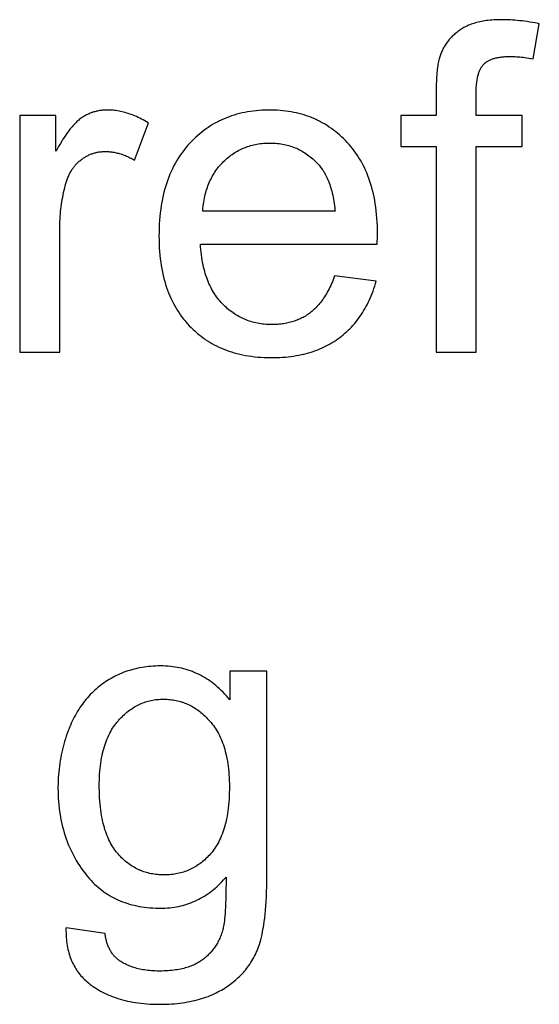
# Model space of a CAD drawing. Units: millimetres. Extents: x -50 to 40, y -76 to 70.
# Drawn here: x 12 to 16, y 29 to 37 of the extents above; entities that cross this region are included whole.
import ezdxf

# ---------------------------------------------------------------- set-up
doc = ezdxf.new("R2010")
doc.units = ezdxf.units.MM
doc.header["$LTSCALE"] = 16.335
doc.layers.get('0').update_dxf_attribs({"linetype": 'CONTINUOUS'})

msp = doc.modelspace()

# ---------------------------------------------------------------- linework, layer by layer
at = {"color": 253, "linetype": 'CONTINUOUS'}
for p, q in [((15.5209, 36.3656), (15.5669, 36.6333)), ((11.597, 35.9324), (11.597, 34.1214)), ((11.8732, 35.9324), (11.597, 35.9324)), ((11.8732, 35.6579), (11.8732, 35.9324)), ((14.5079, 35.9324), (14.5079, 35.6937)), ((14.7791, 35.9324), (14.5079, 35.9324)), ((15.4373, 35.9324), (15.0843, 35.9324)), ((15.4373, 35.6937), (15.4373, 35.9324)), ((12.4752, 35.5897), (12.5809, 35.8744)), ((14.5079, 35.6937), (14.7791, 35.6937)), ((14.7791, 35.6937), (14.7791, 34.1214)), ((15.0843, 34.1214), (15.0843, 35.6937)), ((15.0843, 35.6937), (15.4373, 35.6937)), ((14.0066, 35.2008), (12.9953, 35.2008)), ((14.3296, 34.9898), (14.3303, 35.0132)), ((12.9783, 34.9485), (14.3289, 34.9485)), ((14.3292, 34.9745), (14.3296, 34.9898)), ((14.3204, 34.6654), (14.0032, 34.7046)), ((11.597, 34.1214), (11.9039, 34.1214)), ((14.7791, 34.1214), (15.0843, 34.1214)), ((13.2025, 31.6824), (13.2025, 31.4641)), ((13.4856, 31.6824), (13.2025, 31.6824)), ((13.4856, 30.1169), (13.4856, 31.6824)), ((12.2492, 29.677), (11.9508, 29.7213))]:
    msp.add_line(p, q, dxfattribs=at)
for points in [[(15.2805, 36.664), (15.2662, 36.6639), (15.2503, 36.6636), (15.2348, 36.663), (15.2197, 36.6622), (15.205, 36.6611), (15.1907, 36.6598), (15.1768, 36.6583), (15.1633, 36.6566), (15.1501, 36.6547), (15.1373, 36.6525), (15.1249, 36.6502), (15.1128, 36.6477), (15.101, 36.645), (15.0895, 36.6421), (15.0784, 36.639), (15.0675, 36.6358), (15.057, 36.6323), (15.0468, 36.6287), (15.0368, 36.625), (15.0271, 36.621), (15.0177, 36.6169), (15.0086, 36.6127), (14.9997, 36.6082), (14.9911, 36.6037), (14.9827, 36.5989), (14.9746, 36.594), (14.9667, 36.589)], [(15.5669, 36.6333), (15.5572, 36.6352), (15.5359, 36.6391), (15.515, 36.6427), (15.4945, 36.646), (15.4745, 36.649), (15.4549, 36.6517), (15.4357, 36.6541), (15.4169, 36.6562), (15.3986, 36.6581), (15.3806, 36.6597), (15.363, 36.661), (15.3457, 36.6621), (15.3289, 36.663), (15.3124, 36.6635), (15.2962, 36.6639), (15.2805, 36.664)], [(14.9667, 36.589), (14.9588, 36.5836), (14.9511, 36.5782), (14.9435, 36.5727), (14.9362, 36.567), (14.9291, 36.5613), (14.9221, 36.5555), (14.9154, 36.5495), (14.9088, 36.5435), (14.9024, 36.5373), (14.8962, 36.5311), (14.8901, 36.5247), (14.8843, 36.5183), (14.8786, 36.5117), (14.873, 36.505), (14.8677, 36.4982), (14.8625, 36.4914), (14.8574, 36.4844), (14.8526, 36.4773), (14.8479, 36.47), (14.8433, 36.4627), (14.8389, 36.4552), (14.8347, 36.4477), (14.8306, 36.44), (14.8267, 36.4322), (14.823, 36.4242), (14.8194, 36.4162), (14.816, 36.408), (14.8127, 36.3996), (14.8114, 36.3963)], [(14.8114, 36.3963), (14.8088, 36.3888), (14.8062, 36.3809), (14.8037, 36.3725), (14.8013, 36.3636), (14.799, 36.3543), (14.7967, 36.3443), (14.7946, 36.3339), (14.7926, 36.3228), (14.7907, 36.3111), (14.7889, 36.2988), (14.7872, 36.2858), (14.7857, 36.2722), (14.7843, 36.2578), (14.783, 36.2426), (14.782, 36.2267), (14.781, 36.2099), (14.7803, 36.1922), (14.7797, 36.1736), (14.7793, 36.1541), (14.7791, 36.1336), (14.7791, 35.9324)], [(15.1423, 36.323), (15.1456, 36.3263), (15.149, 36.3295), (15.1526, 36.3326), (15.1564, 36.3357), (15.1603, 36.3387), (15.1644, 36.3416), (15.1686, 36.3444), (15.1731, 36.3472), (15.1777, 36.3499), (15.1825, 36.3524), (15.1875, 36.3549), (15.1927, 36.3573), (15.1981, 36.3597), (15.2037, 36.3619), (15.2095, 36.364), (15.2156, 36.3661), (15.2218, 36.368), (15.2283, 36.3698), (15.235, 36.3716), (15.242, 36.3732), (15.2492, 36.3747), (15.2567, 36.3761), (15.2644, 36.3774), (15.2724, 36.3785), (15.2807, 36.3795), (15.2892, 36.3804), (15.298, 36.3811), (15.3071, 36.3817), (15.3165, 36.3822), (15.3262, 36.3825), (15.3362, 36.3826), (15.3401, 36.3826)], [(15.3401, 36.3826), (15.3502, 36.3826), (15.3606, 36.3823), (15.3713, 36.382), (15.3822, 36.3815), (15.3936, 36.3808), (15.4053, 36.3799), (15.4174, 36.3789), (15.4301, 36.3777), (15.4432, 36.3763), (15.457, 36.3746), (15.4715, 36.3728), (15.4868, 36.3707), (15.5031, 36.3683), (15.5206, 36.3656)], [(15.0843, 35.9324), (15.0843, 36.1003), (15.0844, 36.1131), (15.0847, 36.1255), (15.0852, 36.1373), (15.0858, 36.1487), (15.0865, 36.1596), (15.0874, 36.17), (15.0885, 36.1801), (15.0896, 36.1897), (15.091, 36.1989), (15.0924, 36.2077), (15.094, 36.2162), (15.0956, 36.2243), (15.0974, 36.232), (15.0993, 36.2395), (15.1013, 36.2466), (15.1034, 36.2534), (15.1056, 36.26), (15.1079, 36.2662), (15.1103, 36.2722), (15.1128, 36.2779), (15.1154, 36.2834), (15.118, 36.2887), (15.1208, 36.2937), (15.1236, 36.2985), (15.1265, 36.303), (15.1295, 36.3074), (15.1326, 36.3116), (15.1357, 36.3156), (15.139, 36.3193), (15.1423, 36.323)], [(12.0676, 35.912), (12.0612, 35.9074), (12.0547, 35.9025), (12.048, 35.8971), (12.0412, 35.8913), (12.0342, 35.8849), (12.0271, 35.8782), (12.0198, 35.8708), (12.0123, 35.863), (12.0047, 35.8546), (11.9969, 35.8456), (11.9889, 35.8361), (11.9807, 35.8259), (11.9723, 35.815), (11.9638, 35.8035), (11.955, 35.7912), (11.946, 35.7783), (11.9368, 35.7646), (11.9274, 35.7501), (11.9178, 35.7347), (11.908, 35.7186), (11.8979, 35.7016), (11.8876, 35.6836), (11.877, 35.6648), (11.8732, 35.6579)], [(12.2654, 35.9734), (12.2604, 35.9733), (12.2526, 35.9731), (12.2449, 35.9728), (12.2372, 35.9723), (12.2295, 35.9716), (12.2219, 35.9708), (12.2144, 35.9698), (12.207, 35.9686), (12.1995, 35.9673), (12.1922, 35.9658), (12.1849, 35.9642), (12.1776, 35.9624), (12.1704, 35.9605), (12.1632, 35.9584), (12.1561, 35.9561), (12.1525, 35.9549), (12.149, 35.9537), (12.142, 35.9511), (12.135, 35.9484), (12.1281, 35.9454), (12.1212, 35.9424), (12.1143, 35.9392), (12.1075, 35.9358), (12.1008, 35.9322), (12.0941, 35.9285), (12.0874, 35.9246), (12.0808, 35.9206), (12.0742, 35.9164), (12.0676, 35.912)], [(12.5809, 35.8744), (12.5791, 35.8756), (12.5658, 35.8834), (12.5526, 35.8909), (12.5395, 35.898), (12.5265, 35.9047), (12.5137, 35.9111), (12.5009, 35.9171), (12.4883, 35.9228), (12.4758, 35.9282), (12.4633, 35.9333), (12.451, 35.938), (12.4388, 35.9424), (12.4266, 35.9465), (12.4146, 35.9503), (12.4026, 35.9538), (12.3908, 35.9569), (12.379, 35.9598), (12.3673, 35.9624), (12.3557, 35.9648), (12.3442, 35.9668), (12.3327, 35.9685), (12.3213, 35.97), (12.31, 35.9712), (12.2988, 35.9722), (12.2876, 35.9728), (12.2765, 35.9732), (12.2654, 35.9734)], [(13.5069, 35.9734), (13.4952, 35.9733), (13.4715, 35.9728), (13.4482, 35.9718), (13.4253, 35.9702), (13.4028, 35.9682), (13.3807, 35.9657), (13.359, 35.9627), (13.3376, 35.9592), (13.3166, 35.9552), (13.2959, 35.9508), (13.2755, 35.9459), (13.2555, 35.9406), (13.2358, 35.9348), (13.2164, 35.9285), (13.1972, 35.9218), (13.1784, 35.9146), (13.1599, 35.907), (13.1416, 35.8989), (13.1236, 35.8903), (13.1147, 35.8859), (13.1058, 35.8813), (13.0883, 35.8718), (13.0711, 35.8619), (13.0541, 35.8515), (13.0374, 35.8406), (13.0208, 35.8293), (13.0046, 35.8174), (12.9885, 35.8051), (12.9727, 35.7923), (12.9571, 35.779), (12.9417, 35.7652), (12.9265, 35.7508), (12.9116, 35.736), (12.8968, 35.7206)], [(14.0999, 35.7257), (14.0855, 35.7408), (14.0709, 35.7554), (14.0561, 35.7694), (14.041, 35.783), (14.0258, 35.796), (14.0103, 35.8086), (13.9946, 35.8206), (13.9787, 35.8322), (13.9626, 35.8433), (13.9463, 35.854), (13.9297, 35.8642), (13.9129, 35.8739), (13.8959, 35.8832), (13.8873, 35.8877), (13.8786, 35.892), (13.861, 35.9004), (13.8433, 35.9083), (13.8252, 35.9158), (13.8069, 35.9229), (13.7883, 35.9294), (13.7695, 35.9356), (13.7503, 35.9413), (13.7309, 35.9465), (13.7112, 35.9513), (13.6911, 35.9556), (13.6708, 35.9595), (13.6501, 35.9629), (13.6291, 35.9658), (13.6077, 35.9683), (13.586, 35.9703), (13.5639, 35.9718), (13.5415, 35.9728), (13.5187, 35.9733), (13.5069, 35.9734)], [(12.8968, 35.7206), (12.8896, 35.7127), (12.8825, 35.7048), (12.8686, 35.6886), (12.8551, 35.672), (12.8421, 35.655), (12.8296, 35.6376), (12.8174, 35.6198), (12.8057, 35.6015), (12.7945, 35.5828), (12.7836, 35.5637), (12.7732, 35.5441), (12.7632, 35.5241), (12.7537, 35.5035), (12.7446, 35.4825), (12.7359, 35.461), (12.7277, 35.439), (12.7199, 35.4164), (12.7125, 35.3934), (12.7056, 35.3697), (12.6992, 35.3455), (12.6933, 35.3208), (12.6878, 35.2954), (12.6828, 35.2695), (12.6783, 35.2429), (12.6742, 35.2157), (12.6707, 35.1878), (12.6678, 35.1593), (12.6653, 35.1301), (12.6634, 35.1002), (12.6621, 35.0696), (12.6613, 35.0382), (12.6611, 35.0116)], [(13.1543, 35.579), (13.1635, 35.5879), (13.1728, 35.5964), (13.1822, 35.6046), (13.1917, 35.6126), (13.2013, 35.6202), (13.211, 35.6276), (13.2209, 35.6346), (13.2309, 35.6414), (13.241, 35.6479), (13.2513, 35.6541), (13.2617, 35.6601), (13.2722, 35.6657), (13.2828, 35.6711), (13.2936, 35.6762), (13.3046, 35.681), (13.3156, 35.6856), (13.3268, 35.6899), (13.3382, 35.6939), (13.3497, 35.6977), (13.3614, 35.7011), (13.3732, 35.7043), (13.3852, 35.7072), (13.3973, 35.7099), (13.4097, 35.7123), (13.4222, 35.7144), (13.4348, 35.7162), (13.4477, 35.7177), (13.4607, 35.7189), (13.474, 35.7199), (13.4874, 35.7205), (13.501, 35.7209), (13.5103, 35.721)], [(13.5103, 35.721), (13.5244, 35.7208), (13.5383, 35.7203), (13.5519, 35.7195), (13.5654, 35.7184), (13.5786, 35.7169), (13.5916, 35.7151), (13.6044, 35.7131), (13.617, 35.7107), (13.6294, 35.708), (13.6417, 35.705), (13.6538, 35.7017), (13.6657, 35.6982), (13.6774, 35.6943), (13.689, 35.6901), (13.7005, 35.6856), (13.7117, 35.6808), (13.7229, 35.6757), (13.7339, 35.6703), (13.7447, 35.6646), (13.7555, 35.6586), (13.766, 35.6523), (13.7765, 35.6457), (13.7868, 35.6387), (13.797, 35.6315), (13.8071, 35.6239), (13.8171, 35.6159), (13.827, 35.6077), (13.8367, 35.5991), (13.8464, 35.5901), (13.8559, 35.5808), (13.8653, 35.5711), (13.8746, 35.5611), (13.8838, 35.5506), (13.8901, 35.5432)], [(14.3306, 35.0303), (14.3304, 35.056), (14.3296, 35.0868), (14.3283, 35.1169), (14.3265, 35.1463), (14.3241, 35.175), (14.3212, 35.203), (14.3178, 35.2304), (14.3139, 35.2571), (14.3094, 35.2832), (14.3046, 35.3087), (14.2992, 35.3336), (14.2934, 35.3579), (14.2871, 35.3816), (14.2804, 35.4048), (14.2732, 35.4275), (14.2656, 35.4496), (14.2575, 35.4712), (14.249, 35.4923), (14.2401, 35.5129), (14.2308, 35.533), (14.221, 35.5526), (14.2108, 35.5718), (14.2002, 35.5906), (14.1892, 35.6089), (14.1777, 35.6268), (14.1658, 35.6443), (14.1535, 35.6614), (14.1408, 35.678), (14.1276, 35.6943), (14.114, 35.7102), (14.0999, 35.7257)], [(12.069, 35.5952), (12.0737, 35.5987), (12.0794, 35.6028), (12.0852, 35.6067), (12.0909, 35.6105), (12.0967, 35.6141), (12.1026, 35.6176), (12.1084, 35.6209), (12.1143, 35.624), (12.1203, 35.627), (12.1262, 35.6298), (12.1323, 35.6325), (12.1383, 35.6351), (12.1444, 35.6375), (12.1506, 35.6397), (12.1568, 35.6418), (12.163, 35.6438), (12.1693, 35.6456), (12.1757, 35.6473), (12.1821, 35.6488), (12.1886, 35.6502), (12.1951, 35.6514), (12.2017, 35.6525), (12.2084, 35.6535), (12.2152, 35.6543), (12.222, 35.655), (12.2289, 35.6555), (12.2359, 35.6559), (12.2429, 35.6561), (12.2501, 35.6562)], [(12.2501, 35.6562), (12.2586, 35.6561), (12.267, 35.6558), (12.2755, 35.6553), (12.2839, 35.6547), (12.2924, 35.6538), (12.3009, 35.6528), (12.3094, 35.6516), (12.3179, 35.6501), (12.3264, 35.6485), (12.335, 35.6467), (12.3435, 35.6447), (12.3521, 35.6425), (12.3607, 35.6401), (12.3694, 35.6375), (12.378, 35.6347), (12.3867, 35.6317), (12.3954, 35.6285), (12.4042, 35.625), (12.4129, 35.6214), (12.4218, 35.6175), (12.4306, 35.6134), (12.4395, 35.6091), (12.4485, 35.6045), (12.4574, 35.5997), (12.4665, 35.5947), (12.4752, 35.5897)], [(11.955, 35.4277), (11.955, 35.428), (11.9576, 35.4358), (11.9602, 35.4435), (11.963, 35.451), (11.9658, 35.4583), (11.9688, 35.4655), (11.9719, 35.4725), (11.9751, 35.4793), (11.9784, 35.486), (11.9818, 35.4926), (11.9853, 35.499), (11.9889, 35.5053), (11.9926, 35.5115), (11.9965, 35.5175), (12.0005, 35.5234), (12.0045, 35.5292), (12.0087, 35.5349), (12.0109, 35.5377), (12.013, 35.5405), (12.0175, 35.546), (12.022, 35.5513), (12.0267, 35.5566), (12.0315, 35.5617), (12.0365, 35.5668), (12.0415, 35.5717), (12.0467, 35.5766), (12.0521, 35.5814), (12.0576, 35.5861), (12.0632, 35.5907), (12.069, 35.5952)], [(12.9953, 35.2008), (12.9958, 35.2075), (12.9971, 35.2236), (12.9988, 35.2395), (13.0007, 35.255), (13.0029, 35.2702), (13.0054, 35.2851), (13.0082, 35.2997), (13.0113, 35.3141), (13.0146, 35.3282), (13.0182, 35.342), (13.0221, 35.3555), (13.0263, 35.3688), (13.0307, 35.3818), (13.0353, 35.3946), (13.0402, 35.4071), (13.0454, 35.4194), (13.0508, 35.4315), (13.0565, 35.4434), (13.0625, 35.455), (13.0687, 35.4664), (13.0752, 35.4776), (13.0819, 35.4887), (13.0889, 35.4995), (13.0961, 35.5101), (13.1036, 35.5205), (13.1114, 35.5307), (13.1194, 35.5407), (13.1278, 35.5506), (13.1363, 35.5602), (13.1452, 35.5697), (13.1543, 35.579)], [(13.8901, 35.5432), (13.8964, 35.5354), (13.9026, 35.5273), (13.9086, 35.5189), (13.9145, 35.5102), (13.9203, 35.5012), (13.9259, 35.4919), (13.9314, 35.4823), (13.9367, 35.4723), (13.9419, 35.462), (13.9469, 35.4513), (13.9518, 35.4403), (13.9565, 35.4288), (13.9611, 35.4171), (13.9655, 35.4049), (13.9697, 35.3923), (13.9738, 35.3793), (13.9777, 35.366), (13.9814, 35.3521), (13.985, 35.3379), (13.9883, 35.3232), (13.9915, 35.308), (13.9944, 35.2924), (13.9972, 35.2763), (13.9997, 35.2598), (14.0021, 35.2427), (14.0041, 35.2251), (14.006, 35.207), (14.0066, 35.2008)], [(11.9039, 34.1214), (11.904, 35.079), (11.9042, 35.0994), (11.9048, 35.1196), (11.9056, 35.1395), (11.9067, 35.1591), (11.9081, 35.1786), (11.9098, 35.1978), (11.9117, 35.2167), (11.9139, 35.2354), (11.9164, 35.254), (11.9191, 35.2723), (11.9221, 35.2903), (11.9253, 35.3082), (11.9288, 35.3259), (11.9325, 35.3433), (11.9365, 35.3606), (11.9408, 35.3777), (11.9452, 35.3945), (11.95, 35.4112), (11.955, 35.4277)], [(12.6611, 35.0116), (12.6611, 35.0115), (12.6614, 34.9806), (12.6622, 34.9504), (12.6636, 34.9209), (12.6656, 34.8922), (12.668, 34.8641), (12.671, 34.8367), (12.6745, 34.81), (12.6784, 34.7839), (12.6829, 34.7584), (12.6878, 34.7335), (12.6932, 34.7091), (12.699, 34.6854), (12.7054, 34.6622), (12.7121, 34.6395), (12.7193, 34.6174), (12.7269, 34.5957), (12.735, 34.5746), (12.7435, 34.5539), (12.7524, 34.5338), (12.7618, 34.514), (12.7715, 34.4947), (12.7817, 34.4759), (12.7924, 34.4575), (12.8034, 34.4395), (12.8149, 34.4219), (12.8268, 34.4047), (12.8392, 34.3878), (12.852, 34.3714), (12.8585, 34.3633), (12.8652, 34.3553), (12.8789, 34.3396), (12.893, 34.3243)], [(14.3303, 35.0132), (14.3305, 35.0199), (14.3306, 35.0256), (14.3306, 35.0303)], [(13.1467, 34.491), (13.1418, 34.4961), (13.1371, 34.5013), (13.1278, 34.5118), (13.1188, 34.5226), (13.11, 34.5337), (13.1016, 34.5451), (13.0933, 34.5568), (13.0854, 34.5687), (13.0777, 34.581), (13.0703, 34.5937), (13.0631, 34.6066), (13.0562, 34.6199), (13.0495, 34.6335), (13.0431, 34.6475), (13.037, 34.6618), (13.0312, 34.6766), (13.0256, 34.6916), (13.0203, 34.7071), (13.0152, 34.723), (13.0105, 34.7393), (13.006, 34.756), (13.0018, 34.7731), (12.998, 34.7907), (12.9944, 34.8088), (12.9911, 34.8273), (12.9881, 34.8463), (12.9855, 34.8658), (12.9832, 34.8857), (12.9812, 34.9062), (12.9795, 34.9273), (12.9783, 34.9485)], [(14.3289, 34.9485), (14.3289, 34.9569), (14.329, 34.9656), (14.3292, 34.9745)], [(14.0032, 34.7046), (13.9981, 34.6911), (13.992, 34.6757), (13.9859, 34.6607), (13.9796, 34.6462), (13.9732, 34.6321), (13.9668, 34.6185), (13.9602, 34.6053), (13.9536, 34.5926), (13.9469, 34.5803), (13.9401, 34.5684), (13.9332, 34.5569), (13.9263, 34.5457), (13.9193, 34.535), (13.9122, 34.5247), (13.905, 34.5147), (13.8978, 34.5051), (13.8905, 34.4959), (13.8832, 34.487), (13.8758, 34.4784), (13.8683, 34.4702), (13.8607, 34.4623), (13.8531, 34.4547), (13.8454, 34.4474), (13.8376, 34.4405), (13.8298, 34.4338), (13.8219, 34.4274), (13.814, 34.4214)], [(14.0421, 34.2343), (14.0557, 34.2449), (14.069, 34.2557), (14.0821, 34.2668), (14.0948, 34.2782), (14.1072, 34.2898), (14.1193, 34.3018), (14.1311, 34.314), (14.1426, 34.3265), (14.1539, 34.3393), (14.1648, 34.3525), (14.1755, 34.3659), (14.1859, 34.3796), (14.196, 34.3937), (14.2059, 34.408), (14.2155, 34.4227), (14.2248, 34.4378), (14.2338, 34.4532), (14.2426, 34.4689), (14.2511, 34.485), (14.2593, 34.5015), (14.2673, 34.5183), (14.275, 34.5356), (14.2824, 34.5532), (14.2896, 34.5712), (14.2964, 34.5897), (14.303, 34.6086), (14.3093, 34.6279), (14.3153, 34.6477), (14.3204, 34.6654)], [(13.5257, 34.3328), (13.5225, 34.3328), (13.508, 34.3331), (13.4938, 34.3336), (13.4798, 34.3345), (13.466, 34.3357), (13.4524, 34.3372), (13.439, 34.339), (13.4259, 34.3411), (13.4129, 34.3435), (13.4001, 34.3462), (13.3874, 34.3492), (13.375, 34.3524), (13.3627, 34.356), (13.3506, 34.3599), (13.3386, 34.3641), (13.3268, 34.3685), (13.3152, 34.3733), (13.3037, 34.3783), (13.298, 34.3809), (13.2923, 34.3837), (13.2811, 34.3893), (13.27, 34.3952), (13.259, 34.4015), (13.2482, 34.408), (13.2375, 34.4149), (13.227, 34.422), (13.2165, 34.4295), (13.2062, 34.4373), (13.196, 34.4454), (13.1859, 34.4538), (13.1759, 34.4626), (13.1661, 34.4717), (13.1563, 34.4812), (13.1467, 34.491)], [(13.814, 34.4214), (13.8056, 34.4153), (13.7972, 34.4095), (13.7886, 34.4039), (13.7799, 34.3985), (13.7712, 34.3933), (13.7623, 34.3884), (13.7533, 34.3836), (13.7442, 34.3791), (13.735, 34.3748), (13.7256, 34.3707), (13.7162, 34.3668), (13.7066, 34.3631), (13.6968, 34.3596), (13.687, 34.3563), (13.677, 34.3533), (13.6668, 34.3504), (13.6565, 34.3478), (13.6461, 34.3453), (13.6354, 34.3431), (13.6247, 34.3411), (13.6137, 34.3393), (13.6026, 34.3377), (13.5913, 34.3363), (13.5798, 34.3352), (13.5681, 34.3343), (13.5562, 34.3336), (13.544, 34.3331), (13.5317, 34.3329), (13.5257, 34.3328)], [(12.893, 34.3243), (12.9073, 34.3096), (12.9219, 34.2954), (12.9367, 34.2817), (12.9518, 34.2685), (12.9672, 34.2557), (12.9829, 34.2434), (12.9989, 34.2316), (13.007, 34.2258), (13.0152, 34.2202), (13.0317, 34.2092), (13.0486, 34.1987), (13.0658, 34.1887), (13.0833, 34.1791), (13.1012, 34.1699), (13.1193, 34.1612), (13.1379, 34.1529), (13.1568, 34.145), (13.176, 34.1376), (13.1956, 34.1306), (13.2157, 34.124), (13.2361, 34.1179), (13.2569, 34.1122), (13.2782, 34.1069), (13.2999, 34.1022), (13.322, 34.0978), (13.3446, 34.094), (13.3677, 34.0906), (13.3912, 34.0876), (13.4153, 34.0852), (13.4399, 34.0832), (13.465, 34.0818), (13.4907, 34.0809), (13.5169, 34.0805), (13.524, 34.0805)], [(13.524, 34.0805), (13.5382, 34.0805), (13.5612, 34.081), (13.5837, 34.0819), (13.6059, 34.0832), (13.6276, 34.0849), (13.6488, 34.087), (13.6697, 34.0894), (13.6901, 34.0923), (13.7102, 34.0955), (13.7298, 34.0991), (13.7491, 34.1031), (13.768, 34.1074), (13.7866, 34.1121), (13.8048, 34.1172), (13.8227, 34.1226), (13.8403, 34.1283), (13.8575, 34.1344), (13.8745, 34.1408), (13.8911, 34.1476), (13.9074, 34.1547), (13.9235, 34.1622), (13.9392, 34.17), (13.9547, 34.1781), (13.9699, 34.1866), (13.9848, 34.1955), (13.9995, 34.2047), (14.014, 34.2142), (14.0281, 34.2241), (14.0421, 34.2343)], [(12.6739, 31.7234), (12.669, 31.7233), (12.6511, 31.7231), (12.6334, 31.7225), (12.616, 31.7215), (12.5988, 31.7202), (12.5817, 31.7186), (12.5649, 31.7167), (12.5483, 31.7144), (12.532, 31.7119), (12.5158, 31.709), (12.4998, 31.7057), (12.484, 31.7022), (12.4684, 31.6984), (12.453, 31.6942), (12.4377, 31.6897), (12.4226, 31.6849), (12.4078, 31.6799), (12.393, 31.6745), (12.3785, 31.6688), (12.3713, 31.6658), (12.3641, 31.6627), (12.3499, 31.6564), (12.3358, 31.6498), (12.3219, 31.6428), (12.3082, 31.6356), (12.2946, 31.628), (12.2812, 31.6201), (12.2679, 31.6119), (12.2547, 31.6034)], [(13.2025, 31.4641), (13.1902, 31.479), (13.177, 31.4941), (13.1638, 31.5087), (13.1504, 31.5227), (13.1368, 31.5362), (13.1232, 31.5491), (13.1094, 31.5616), (13.0955, 31.5735), (13.0815, 31.5849), (13.0673, 31.5958), (13.053, 31.6063), (13.0385, 31.6162), (13.0239, 31.6257), (13.0092, 31.6348), (12.9943, 31.6434), (12.9792, 31.6515), (12.964, 31.6592), (12.9486, 31.6664), (12.933, 31.6732), (12.9251, 31.6765), (12.9172, 31.6796), (12.9012, 31.6856), (12.8851, 31.6911), (12.8688, 31.6962), (12.8522, 31.7008), (12.8355, 31.7051), (12.8185, 31.7089), (12.8013, 31.7122), (12.7839, 31.7151), (12.7662, 31.7176), (12.7483, 31.7197), (12.7301, 31.7213), (12.7116, 31.7224), (12.6929, 31.7231), (12.6739, 31.7234)], [(12.2547, 31.6034), (12.2418, 31.5946), (12.2291, 31.5855), (12.2167, 31.5762), (12.2045, 31.5667), (12.1925, 31.5569), (12.1807, 31.5468), (12.1692, 31.5364), (12.1579, 31.5258), (12.1469, 31.515), (12.136, 31.5038), (12.1254, 31.4924), (12.115, 31.4807), (12.1048, 31.4687), (12.0948, 31.4565), (12.085, 31.4439), (12.0755, 31.4311), (12.0661, 31.4179), (12.0569, 31.4044), (12.048, 31.3907), (12.0393, 31.3765), (12.0307, 31.3621), (12.0224, 31.3473), (12.0143, 31.3322), (12.0064, 31.3168), (11.9986, 31.3009), (11.9911, 31.2847), (11.9839, 31.2682), (11.9825, 31.2649)], [(12.3481, 31.3021), (12.3511, 31.3056), (12.3602, 31.3158), (12.3694, 31.3256), (12.3787, 31.335), (12.388, 31.3441), (12.3974, 31.3528), (12.4068, 31.3612), (12.4163, 31.3692), (12.4259, 31.3768), (12.4356, 31.3842), (12.4453, 31.3912), (12.4551, 31.3979), (12.465, 31.4042), (12.475, 31.4103), (12.485, 31.416), (12.4952, 31.4215), (12.5054, 31.4266), (12.5157, 31.4315), (12.5261, 31.436), (12.5366, 31.4403), (12.5472, 31.4442), (12.558, 31.4479), (12.5688, 31.4513), (12.5797, 31.4544), (12.5908, 31.4572), (12.6019, 31.4597), (12.6132, 31.4619), (12.6246, 31.4638), (12.6362, 31.4655), (12.6478, 31.4668), (12.6597, 31.4679), (12.6716, 31.4687), (12.6838, 31.4691), (12.696, 31.4693)], [(12.696, 31.4693), (12.7086, 31.4691), (12.7209, 31.4686), (12.7331, 31.4679), (12.7452, 31.4668), (12.7571, 31.4654), (12.7689, 31.4638), (12.7805, 31.4618), (12.792, 31.4595), (12.8034, 31.457), (12.8147, 31.4541), (12.8258, 31.451), (12.8369, 31.4475), (12.8424, 31.4457), (12.8478, 31.4438), (12.8587, 31.4398), (12.8694, 31.4354), (12.88, 31.4308), (12.8906, 31.4259), (12.9011, 31.4206), (12.9114, 31.4151), (12.9217, 31.4092), (12.932, 31.403), (12.9421, 31.3965), (12.9522, 31.3897), (12.9622, 31.3825), (12.9721, 31.375), (12.982, 31.3671), (12.9918, 31.3589), (13.0016, 31.3503), (13.0113, 31.3414), (13.0209, 31.3321), (13.0305, 31.3224), (13.0401, 31.3123), (13.0496, 31.3018), (13.0507, 31.3004)], [(11.9825, 31.2649), (11.9745, 31.2455), (11.9706, 31.2358), (11.9668, 31.226), (11.9595, 31.2063), (11.9526, 31.1865), (11.946, 31.1665), (11.9398, 31.1464), (11.9339, 31.1261), (11.9284, 31.1057), (11.9233, 31.0851), (11.9185, 31.0643), (11.9141, 31.0433), (11.91, 31.0221), (11.9063, 31.0008), (11.903, 30.9792), (11.9, 30.9574), (11.8974, 30.9355), (11.8951, 30.9132), (11.8932, 30.8908), (11.8917, 30.8681), (11.8906, 30.8452), (11.8898, 30.822), (11.8895, 30.7986), (11.8894, 30.7871)], [(12.2049, 30.8093), (12.205, 30.8275), (12.2055, 30.8514), (12.2064, 30.8745), (12.2076, 30.897), (12.2093, 30.9189), (12.2113, 30.9402), (12.2136, 30.9608), (12.2163, 30.9809), (12.2193, 31.0004), (12.2226, 31.0193), (12.2262, 31.0377), (12.2302, 31.0556), (12.2344, 31.073), (12.2389, 31.0899), (12.2438, 31.1063), (12.2489, 31.1222), (12.2543, 31.1376), (12.2599, 31.1527), (12.2658, 31.1672), (12.272, 31.1814), (12.2785, 31.1952), (12.2852, 31.2085), (12.2921, 31.2215), (12.2994, 31.2341), (12.3069, 31.2463), (12.3146, 31.2581), (12.3226, 31.2696), (12.3308, 31.2808), (12.3394, 31.2916), (12.3481, 31.3021)], [(13.0507, 31.3004), (13.0597, 31.2899), (13.0685, 31.2789), (13.077, 31.2677), (13.0852, 31.2561), (13.0932, 31.2441), (13.1009, 31.2318), (13.1083, 31.2191), (13.1155, 31.2061), (13.1224, 31.1926), (13.1291, 31.1787), (13.1355, 31.1644), (13.1416, 31.1497), (13.1474, 31.1346), (13.153, 31.119), (13.1582, 31.103), (13.1632, 31.0865), (13.1679, 31.0695), (13.1723, 31.052), (13.1764, 31.034), (13.1802, 31.0155), (13.1837, 30.9964), (13.1868, 30.9768), (13.1896, 30.9566), (13.1921, 30.9359), (13.1942, 30.9145), (13.1959, 30.8926), (13.1973, 30.87), (13.1983, 30.8468), (13.1989, 30.8229), (13.1991, 30.7991)], [(12.3459, 30.2888), (12.3374, 30.2989), (12.3292, 30.3094), (12.3211, 30.3204), (12.3133, 30.3317), (12.3058, 30.3435), (12.2985, 30.3556), (12.2914, 30.3683), (12.2845, 30.3813), (12.2779, 30.3949), (12.2716, 30.4089), (12.2655, 30.4235), (12.2596, 30.4386), (12.254, 30.4542), (12.2486, 30.4704), (12.2436, 30.4871), (12.2388, 30.5044), (12.2342, 30.5224), (12.23, 30.541), (12.226, 30.5602), (12.2224, 30.5802), (12.2191, 30.6008), (12.2161, 30.6221), (12.2134, 30.6442), (12.2111, 30.6671), (12.2091, 30.6908), (12.2075, 30.7153), (12.2062, 30.7406), (12.2054, 30.7669), (12.205, 30.794), (12.2049, 30.8093)], [(13.1991, 30.7991), (13.199, 30.7795), (13.1985, 30.7538), (13.1976, 30.7289), (13.1963, 30.7048), (13.1946, 30.6814), (13.1925, 30.6587), (13.1902, 30.6367), (13.1874, 30.6155), (13.1844, 30.5948), (13.181, 30.5748), (13.1773, 30.5555), (13.1732, 30.5368), (13.1689, 30.5186), (13.1643, 30.5011), (13.1595, 30.4841), (13.1543, 30.4676), (13.1489, 30.4517), (13.1432, 30.4364), (13.1373, 30.4215), (13.1311, 30.4071), (13.1246, 30.3932), (13.1179, 30.3797), (13.111, 30.3667), (13.1038, 30.3542), (13.0964, 30.3421), (13.0888, 30.3304), (13.0809, 30.319), (13.0728, 30.3081), (13.0644, 30.2976), (13.0558, 30.2875)], [(11.8894, 30.7871), (11.8896, 30.7672), (11.8902, 30.7402), (11.8914, 30.7137), (11.8931, 30.6875), (11.8953, 30.6618), (11.898, 30.6365), (11.9012, 30.6115), (11.905, 30.5869), (11.9092, 30.5627), (11.9138, 30.5388), (11.919, 30.5152), (11.9247, 30.492), (11.9308, 30.4691), (11.9374, 30.4466), (11.9444, 30.4243), (11.952, 30.4023), (11.96, 30.3806), (11.9685, 30.3592), (11.9774, 30.3381), (11.9869, 30.3172), (11.9968, 30.2966), (12.0072, 30.2763), (12.0181, 30.2562), (12.0294, 30.2363), (12.0413, 30.2167), (12.0536, 30.1973), (12.0664, 30.1781), (12.0798, 30.1592), (12.0936, 30.1405)], [(12.7011, 30.1255), (12.688, 30.1256), (12.6751, 30.1261), (12.6623, 30.1269), (12.6498, 30.1279), (12.6375, 30.1293), (12.6253, 30.1309), (12.6133, 30.1328), (12.6015, 30.1351), (12.5899, 30.1376), (12.5784, 30.1404), (12.567, 30.1434), (12.5559, 30.1468), (12.5448, 30.1504), (12.5339, 30.1544), (12.5232, 30.1586), (12.5178, 30.1608), (12.5125, 30.1631), (12.502, 30.1678), (12.4916, 30.1729), (12.4814, 30.1782), (12.4712, 30.1839), (12.4612, 30.1898), (12.4512, 30.1961), (12.4414, 30.2026), (12.4317, 30.2094), (12.4221, 30.2166), (12.4126, 30.2241), (12.4031, 30.2319), (12.3938, 30.24), (12.3846, 30.2485), (12.3754, 30.2573), (12.3663, 30.2665), (12.3574, 30.276), (12.3485, 30.2859), (12.3459, 30.2888)], [(13.0558, 30.2875), (13.047, 30.2776), (13.0381, 30.2681), (13.029, 30.2589), (13.0199, 30.2501), (13.0107, 30.2416), (13.0013, 30.2335), (12.9919, 30.2256), (12.9824, 30.2181), (12.9727, 30.2109), (12.963, 30.204), (12.9531, 30.1974), (12.9432, 30.1911), (12.9331, 30.1851), (12.9229, 30.1794), (12.9126, 30.174), (12.9022, 30.1688), (12.8916, 30.164), (12.881, 30.1594), (12.8702, 30.1552), (12.8593, 30.1512), (12.8482, 30.1475), (12.837, 30.1441), (12.8257, 30.1409), (12.8142, 30.1381), (12.8026, 30.1355), (12.7908, 30.1332), (12.7788, 30.1313), (12.7667, 30.1296), (12.7545, 30.1281), (12.742, 30.127), (12.7294, 30.1262), (12.7166, 30.1257), (12.7036, 30.1255), (12.7011, 30.1255)], [(12.0936, 30.1405), (12.1057, 30.125), (12.118, 30.1101), (12.1305, 30.0956), (12.1433, 30.0817), (12.1562, 30.0682), (12.1695, 30.0553), (12.1829, 30.0428), (12.1966, 30.0308), (12.2106, 30.0192), (12.2248, 30.0081), (12.2392, 29.9975), (12.2539, 29.9873), (12.2614, 29.9823), (12.2689, 29.9775), (12.2842, 29.9681), (12.2997, 29.9592), (12.3155, 29.9507), (12.3316, 29.9427), (12.348, 29.935), (12.3647, 29.9278), (12.3817, 29.921), (12.399, 29.9146), (12.4167, 29.9087), (12.4347, 29.9031), (12.4531, 29.898), (12.4718, 29.8933), (12.4909, 29.8891), (12.5104, 29.8853), (12.5303, 29.8819), (12.5506, 29.879), (12.5713, 29.8766), (12.5924, 29.8746), (12.614, 29.8731), (12.6361, 29.872), (12.6586, 29.8715), (12.6721, 29.8714)], [(13.3986, 29.5184), (13.4048, 29.5314), (13.4108, 29.5453), (13.4167, 29.5601), (13.4224, 29.5759), (13.428, 29.5927), (13.4334, 29.6105), (13.4387, 29.6294), (13.4437, 29.6494), (13.4485, 29.6706), (13.4531, 29.693), (13.4575, 29.7167), (13.4617, 29.7418), (13.4655, 29.7682), (13.4691, 29.796), (13.4724, 29.8254), (13.4754, 29.8563), (13.478, 29.8888), (13.4803, 29.9229), (13.4821, 29.9588), (13.4836, 29.9965), (13.4847, 30.0359), (13.4854, 30.0773), (13.4856, 30.1169)], [(12.6721, 29.8714), (12.6903, 29.8716), (12.7083, 29.8723), (12.7259, 29.8733), (12.7433, 29.8748), (12.7605, 29.8768), (12.7774, 29.8791), (12.7941, 29.8819), (12.8106, 29.885), (12.8269, 29.8886), (12.8429, 29.8926), (12.8588, 29.897), (12.8745, 29.9018), (12.8899, 29.907), (12.9052, 29.9126), (12.9204, 29.9186), (12.9279, 29.9217), (12.9353, 29.925), (12.9501, 29.9318), (12.9647, 29.9391), (12.9792, 29.9467), (12.9935, 29.9548), (13.0077, 29.9633), (13.0217, 29.9723), (13.0356, 29.9817), (13.0493, 29.9915), (13.0629, 30.0018), (13.0764, 30.0125), (13.0898, 30.0237), (13.103, 30.0354), (13.1161, 30.0476), (13.1291, 30.0602), (13.142, 30.0734), (13.1547, 30.0871), (13.1674, 30.1013), (13.1735, 30.1084)], [(13.1735, 30.1084), (13.1734, 30.0612), (13.173, 30.0168), (13.1723, 29.9768), (13.1714, 29.9409), (13.1704, 29.9085), (13.1691, 29.8794), (13.1677, 29.8533), (13.1661, 29.8299), (13.1645, 29.8089), (13.1627, 29.7901), (13.1608, 29.7734), (13.1588, 29.7586), (13.1568, 29.7455), (13.1547, 29.7339), (13.1526, 29.7236), (13.1505, 29.7147)], [(11.9508, 29.7213), (11.9506, 29.7141), (11.9505, 29.6967), (11.9508, 29.6797), (11.9514, 29.6631), (11.9524, 29.6469), (11.9538, 29.631), (11.9555, 29.6154), (11.9575, 29.6002), (11.9599, 29.5853), (11.9626, 29.5708), (11.9657, 29.5565), (11.969, 29.5425), (11.9727, 29.5289), (11.9767, 29.5155), (11.981, 29.5025), (11.9856, 29.4896), (11.9905, 29.4771), (11.9957, 29.4648), (12.0013, 29.4528), (12.0071, 29.441), (12.0133, 29.4295), (12.0197, 29.4182), (12.0265, 29.4072), (12.0335, 29.3963), (12.0372, 29.391), (12.0409, 29.3857), (12.0486, 29.3753), (12.0566, 29.3652), (12.0649, 29.3552), (12.0735, 29.3455), (12.0825, 29.3359), (12.0918, 29.3266), (12.1014, 29.3175), (12.1114, 29.3086), (12.1218, 29.2999), (12.1324, 29.2914), (12.1435, 29.283)], [(12.353, 29.4754), (12.3479, 29.4794), (12.3428, 29.4835), (12.3379, 29.4877), (12.3332, 29.492), (12.3285, 29.4964), (12.3263, 29.4987), (12.324, 29.501), (12.3197, 29.5057), (12.3154, 29.5106), (12.3113, 29.5156), (12.3073, 29.5207), (12.3034, 29.5259), (12.2996, 29.5314), (12.2959, 29.5369), (12.2924, 29.5426), (12.289, 29.5485), (12.2856, 29.5545), (12.2825, 29.5607), (12.2794, 29.5671), (12.2764, 29.5736), (12.2736, 29.5804), (12.2708, 29.5873), (12.2682, 29.5944), (12.2658, 29.6017), (12.2634, 29.6092), (12.2612, 29.6169), (12.259, 29.6249), (12.2571, 29.633), (12.2552, 29.6414), (12.2535, 29.65), (12.2519, 29.6589), (12.2505, 29.668), (12.2492, 29.677)], [(13.1505, 29.7147), (13.149, 29.7089), (13.146, 29.6985), (13.1429, 29.6883), (13.1396, 29.6783), (13.1362, 29.6685), (13.1326, 29.6589), (13.1288, 29.6494), (13.1248, 29.6402), (13.1207, 29.6311), (13.1164, 29.6222), (13.1119, 29.6135), (13.1073, 29.605), (13.1025, 29.5966), (13.0975, 29.5884), (13.0923, 29.5803), (13.087, 29.5724), (13.0815, 29.5646), (13.0759, 29.557), (13.07, 29.5496), (13.064, 29.5423), (13.0578, 29.5351), (13.0515, 29.5281), (13.0449, 29.5212), (13.0382, 29.5144), (13.0313, 29.5078), (13.0242, 29.5013), (13.0169, 29.495), (13.0094, 29.4888), (13.0017, 29.4827), (12.9938, 29.4767)], [(13.1258, 29.2387), (13.1377, 29.2454), (13.1509, 29.2531), (13.1638, 29.261), (13.1765, 29.2691), (13.1888, 29.2774), (13.2008, 29.2858), (13.2125, 29.2944), (13.224, 29.3032), (13.2351, 29.3122), (13.246, 29.3214), (13.2566, 29.3307), (13.267, 29.3402), (13.2771, 29.3499), (13.2869, 29.3598), (13.2965, 29.3698), (13.3058, 29.3801), (13.3149, 29.3905), (13.3237, 29.4012), (13.3323, 29.412), (13.3406, 29.423), (13.3487, 29.4342), (13.3566, 29.4456), (13.3642, 29.4572), (13.3715, 29.469), (13.3787, 29.481), (13.3855, 29.4933), (13.3922, 29.5057), (13.3986, 29.5184)], [(12.667, 29.3905), (12.6611, 29.3905), (12.646, 29.3907), (12.6313, 29.3911), (12.617, 29.3918), (12.603, 29.3928), (12.5893, 29.3939), (12.576, 29.3953), (12.5629, 29.3969), (12.5502, 29.3987), (12.5378, 29.4008), (12.5257, 29.403), (12.5139, 29.4055), (12.5024, 29.4081), (12.4912, 29.411), (12.4802, 29.414), (12.4696, 29.4173), (12.4591, 29.4207), (12.449, 29.4243), (12.4391, 29.428), (12.4295, 29.432), (12.4201, 29.4361), (12.4109, 29.4405), (12.402, 29.4449), (12.3933, 29.4496), (12.3848, 29.4544), (12.3765, 29.4594), (12.3685, 29.4646), (12.3607, 29.4699), (12.353, 29.4754)], [(12.9938, 29.4767), (12.9859, 29.4711), (12.9779, 29.4657), (12.9696, 29.4605), (12.9611, 29.4554), (12.9523, 29.4505), (12.9433, 29.4458), (12.934, 29.4412), (12.9245, 29.4368), (12.9147, 29.4326), (12.9046, 29.4286), (12.8943, 29.4247), (12.8836, 29.4211), (12.8727, 29.4176), (12.8614, 29.4143), (12.8498, 29.4112), (12.8379, 29.4083), (12.8257, 29.4056), (12.8132, 29.4031), (12.8003, 29.4008), (12.787, 29.3987), (12.7734, 29.3969), (12.7594, 29.3952), (12.745, 29.3938), (12.7302, 29.3927), (12.715, 29.3917), (12.6994, 29.3911), (12.6834, 29.3906), (12.667, 29.3905)], [(12.1435, 29.283), (12.1572, 29.2733), (12.1712, 29.2639), (12.1855, 29.2548), (12.2001, 29.246), (12.215, 29.2375), (12.2303, 29.2294), (12.2458, 29.2216), (12.2617, 29.2141), (12.2779, 29.2069), (12.2945, 29.2001), (12.3114, 29.1936), (12.3287, 29.1874), (12.3464, 29.1815), (12.3644, 29.176), (12.3828, 29.1708), (12.4016, 29.166), (12.4209, 29.1615), (12.4405, 29.1573), (12.4606, 29.1535), (12.4811, 29.1501), (12.5021, 29.147), (12.5235, 29.1443), (12.5454, 29.142), (12.5678, 29.1401), (12.5907, 29.1385), (12.6141, 29.1374), (12.638, 29.1367), (12.6624, 29.1364), (12.6689, 29.1364)], [(12.6689, 29.1364), (12.6918, 29.1366), (12.7142, 29.1372), (12.7363, 29.1381), (12.7579, 29.1394), (12.7791, 29.1411), (12.7999, 29.143), (12.8203, 29.1453), (12.8402, 29.148), (12.8598, 29.1509), (12.8791, 29.1542), (12.8979, 29.1578), (12.9164, 29.1617), (12.9345, 29.1659), (12.9522, 29.1704), (12.9696, 29.1752), (12.9867, 29.1803), (13.0034, 29.1857), (13.0198, 29.1913), (13.0358, 29.1973), (13.0516, 29.2035), (13.067, 29.21), (13.0822, 29.2167), (13.097, 29.2238), (13.1115, 29.2311), (13.1258, 29.2387)]]:
    msp.add_lwpolyline(points, dxfattribs=at)

doc.saveas('drawing.dxf')
